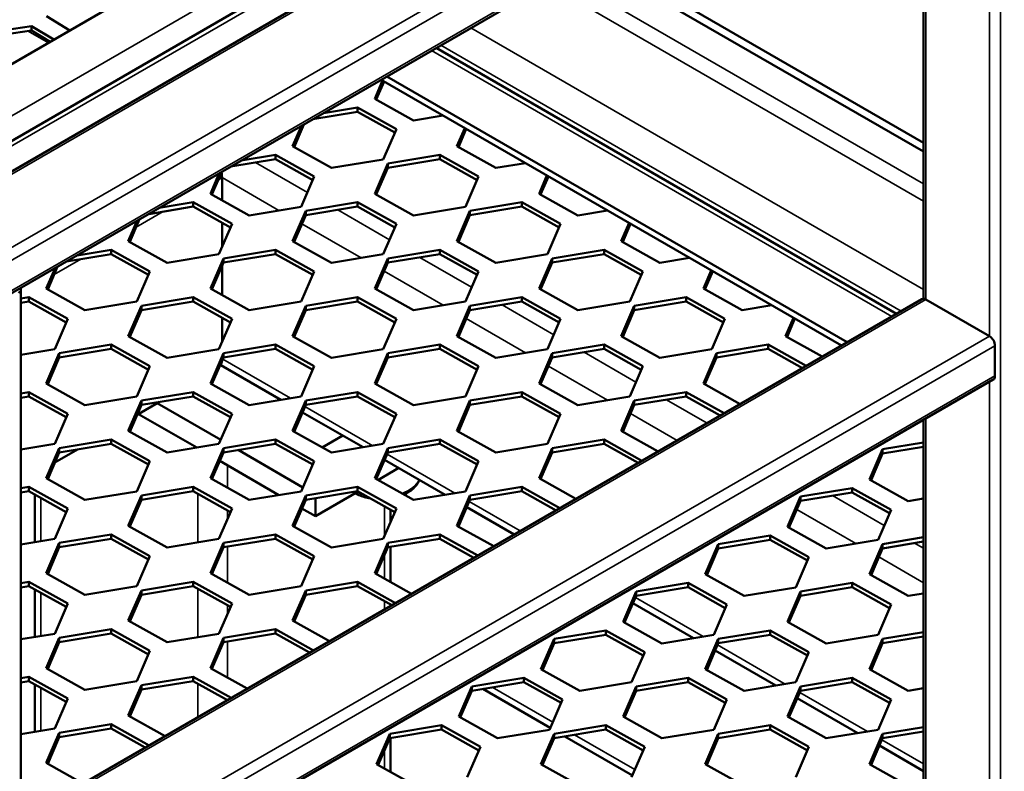
# Model space of a CAD drawing. Units: millimetres. Extents: x 0 to 42050, y 0 to 29700.
# Drawn here: x 10696 to 11162, y 4893 to 5249 of the extents above; entities that cross this region are included whole.
import ezdxf

# ---------------------------------------------------------------- set-up
doc = ezdxf.new("R2010")
doc.units = ezdxf.units.MM
doc.header["$LTSCALE"] = 50
for name, color, linetype, lineweight in [('Видимые тонкие (ГОСТ)', 7, 'Continuous', 35), ('Видимый контур (ГОСТ)', 7, 'Continuous', 50), ('Граница выносного элемента (ГОСТ)', 7, 'Continuous', 25)]:
    doc.layers.add(name, color=color, linetype=linetype, lineweight=lineweight)

# ---------------------------------------------------------------- blocks, each defined once
blk = doc.blocks.new('2dDetail0')
at = {"layer": 'Граница выносного элемента (ГОСТ)'}
blk.add_circle((179.7878, 94.2986), 81.6139, dxfattribs=at)

msp = doc.modelspace()

# ---------------------------------------------------------------- linework, layer by layer
at = {"layer": 'Видимые тонкие (ГОСТ)'}
for p, q in [((11652.961, 5730.654), (10113.236, 4841.693)), ((11683.013, 5713.303), (10143.288, 4824.343)), ((11685.665, 5708.711), (10145.94, 4819.75)), ((11685.665, 5694.422), (10145.94, 4805.461)), ((11155.335, 5099.4), (11155.335, 5386.967)), ((11160.638, 4462.533), (11160.638, 5388.236)), ((11125.283, 5116.751), (11125.283, 5369.617)), ((10120.522, 4873.456), (10818.575, 5276.478)), ((10830.949, 5269.333), (10132.896, 4866.312)), ((10953.14, 5270.23), (11124.184, 5171.478)), ((11124.184, 5163.313), (10946.069, 5266.148)), ((10909.829, 5245.225), (11124.184, 5121.467)), ((10700.217, 5243.77), (10709.857, 5238.204)), ((11113.578, 5111.261), (10895.687, 5237.06)), ((11109.158, 5108.709), (10891.268, 5234.508)), ((10807.948, 5181.572), (10832.458, 5167.421)), ((10790.329, 5173.417), (10792.058, 5174.416)), ((10792.058, 5174.416), (10818.991, 5158.866)), ((10751.438, 5150.963), (10764.162, 5158.31)), ((10846.839, 5159.118), (10871.349, 5144.967)), ((10829.912, 5152.561), (10857.882, 5136.412)), ((10712.547, 5128.51), (10725.271, 5135.856)), ((10885.73, 5136.664), (10910.24, 5122.514)), ((10868.802, 5130.107), (10896.773, 5113.959)), ((10696.814, 4869.374), (11125.283, 5116.751)), ((10924.621, 5114.211), (10949.13, 5100.06)), ((10907.693, 5107.654), (10935.664, 5091.505)), ((10696.814, 4834.673), (11155.335, 5099.4)), ((10698.367, 4829.446), (11157.986, 5094.807)), ((10963.512, 5091.757), (10988.021, 5077.606)), ((10792.435, 5088.466), (10824.49, 5069.959)), ((10946.584, 5085.2), (10974.555, 5069.051)), ((10698.367, 4815.157), (11157.986, 5080.519)), ((11155.335, 4660.533), (11155.335, 5077.719)), ((11002.402, 5069.303), (11021.654, 5058.189)), ((10753.795, 5066.592), (10754.258, 5066.859)), ((10831.326, 5066.012), (10863.381, 5047.506)), ((10985.475, 5062.747), (11007.512, 5050.024)), ((11125.283, 4677.884), (11125.283, 5060.369)), ((10714.904, 5044.138), (10715.367, 5044.406)), ((10870.217, 5043.559), (10902.271, 5025.052)), ((10794.71, 5038.163), (10794.71, 5027.537)), ((10706.322, 5022.788), (10706.322, 5002.351)), ((10780.568, 5024.761), (10780.568, 5001.767)), ((10909.108, 5021.105), (10933.265, 5007.158)), ((11081.068, 5023.886), (11105.578, 5009.735)), ((10794.71, 5016.867), (10794.71, 5012.885)), ((10868.956, 5018.84), (10868.956, 5004.72)), ((11064.141, 5017.329), (11092.111, 5001.18)), ((10794.71, 4999.756), (10794.71, 4982.63)), ((11119.959, 5001.432), (11124.184, 4998.993)), ((10868.956, 4995.741), (10868.956, 4984.603)), ((11103.032, 4994.875), (11124.184, 4982.663)), ((10780.568, 4979.854), (10780.568, 4956.86)), ((10706.322, 4977.88), (10706.322, 4957.444)), ((10868.956, 4973.933), (10868.956, 4970.029)), ((10987.773, 4975.688), (11019.828, 4957.181)), ((10794.71, 4971.959), (10794.71, 4967.978)), ((10794.71, 4954.849), (10794.71, 4937.722)), ((11026.664, 4953.234), (11058.719, 4934.727)), ((10706.322, 4932.973), (10706.322, 4912.537)), ((10780.568, 4934.947), (10780.568, 4918.998)), ((10920.006, 4933.163), (10948.6, 4916.654)), ((11065.555, 4930.78), (11097.61, 4912.273)), ((10958.897, 4910.709), (10987.491, 4894.201)), ((11104.446, 4908.327), (11124.184, 4896.931)), ((10868.956, 4903.375), (10868.956, 4894.772))]:
    msp.add_line(p, q, dxfattribs=at)
for major_axis, start_param, end_param in [((18.75, 0), 5.2743817, 6.035787), ((-18.75, 0), 0.9191298, 1.1306985)]:
    msp.add_ellipse((10867.189, 5034.08), major_axis=major_axis, ratio=0.5773503, start_param=start_param, end_param=end_param, dxfattribs=at)
at = {"layer": 'Видимый контур (ГОСТ)'}
for p, q in [((11651.086, 5730.84), (10111.361, 4841.879)), ((11684.888, 5692.705), (10145.163, 4803.745)), ((11124.184, 5117.11), (11124.184, 5368.983)), ((11124.184, 5186.787), (10966.398, 5277.885)), ((11124.184, 5190.869), (10969.934, 5279.926)), ((10099.308, 4885.704), (10776.149, 5276.478)), ((10830.949, 5271.87), (10130.699, 4867.58)), ((10720.08, 5244.106), (10708.958, 5250.747)), ((10677.093, 5242.474), (10701.877, 5246.051)), ((10701.877, 5246.051), (10712.481, 5239.719)), ((10701.877, 5244.01), (10701.877, 5246.051)), ((10701.877, 5244.01), (10677.093, 5240.433)), ((10710.743, 5238.716), (10701.877, 5244.01)), ((11111.355, 5109.978), (10893.465, 5235.777)), ((11087.945, 5096.462), (10870.055, 5222.261)), ((10864.361, 5211.706), (10868.095, 5220.33)), ((10868.802, 5219.922), (10865.073, 5211.308)), ((11085.293, 5094.931), (10867.403, 5220.73)), ((10882.726, 5201.453), (10864.361, 5211.706)), ((10840.068, 5204.948), (10856.227, 5207.617)), ((10856.227, 5207.617), (10874.592, 5197.365)), ((10856.227, 5207.617), (10856.227, 5205.576)), ((10856.227, 5205.576), (10835.116, 5202.089)), ((10873.88, 5195.721), (10856.227, 5205.576)), ((10896.773, 5203.773), (10882.726, 5201.453)), ((10825.47, 5189.252), (10829.666, 5198.943)), ((10830.845, 5199.623), (10826.182, 5188.854)), ((10903.252, 5189.252), (10906.986, 5197.877)), ((10874.592, 5197.365), (10868.396, 5183.056)), ((10907.693, 5197.468), (10903.963, 5188.854)), ((10843.835, 5179), (10825.47, 5189.252)), ((10921.617, 5179), (10903.252, 5189.252)), ((10801.178, 5182.495), (10817.336, 5185.163)), ((10817.336, 5185.163), (10835.701, 5174.911)), ((10817.336, 5185.163), (10817.336, 5183.122)), ((10870.557, 5181.107), (10895.118, 5185.163)), ((10895.118, 5185.163), (10913.483, 5174.911)), ((10895.118, 5185.163), (10895.118, 5183.122)), ((10817.336, 5183.122), (10796.225, 5179.636)), ((10834.989, 5173.267), (10817.336, 5183.122)), ((10868.396, 5183.056), (10843.835, 5179)), ((10864.361, 5166.798), (10870.557, 5181.107)), ((10870.557, 5179.066), (10865.073, 5166.401)), ((10895.118, 5183.122), (10870.557, 5179.066)), ((10870.557, 5181.107), (10870.557, 5179.066)), ((10912.771, 5173.267), (10895.118, 5183.122)), ((10935.664, 5181.32), (10921.617, 5179)), ((10786.579, 5166.798), (10790.775, 5176.489)), ((10791.954, 5177.169), (10787.291, 5166.401)), ((10792.058, 5163.739), (10792.058, 5174.416)), ((10835.701, 5174.911), (10829.505, 5160.602)), ((10913.483, 5174.911), (10907.287, 5160.602)), ((10942.142, 5166.798), (10945.877, 5175.423)), ((10946.584, 5175.015), (10942.854, 5166.401)), ((10804.944, 5156.546), (10786.579, 5166.798)), ((10882.726, 5156.546), (10864.361, 5166.798)), ((10960.508, 5156.546), (10942.142, 5166.798)), ((10778.445, 5160.669), (10757.335, 5157.182)), ((10762.287, 5160.041), (10778.445, 5162.71)), ((10778.445, 5162.71), (10796.81, 5152.457)), ((10778.445, 5162.71), (10778.445, 5160.669)), ((10796.098, 5150.814), (10778.445, 5160.669)), ((10829.505, 5160.602), (10804.944, 5156.546)), ((10831.666, 5158.653), (10856.227, 5162.71)), ((10856.227, 5160.669), (10831.666, 5156.612)), ((10856.227, 5162.71), (10874.592, 5152.457)), ((10856.227, 5162.71), (10856.227, 5160.669)), ((10873.88, 5150.814), (10856.227, 5160.669)), ((10907.287, 5160.602), (10882.726, 5156.546)), ((10909.447, 5158.653), (10934.009, 5162.71)), ((10934.009, 5160.669), (10909.447, 5156.612)), ((10934.009, 5162.71), (10952.374, 5152.457)), ((10934.009, 5162.71), (10934.009, 5160.669)), ((10951.662, 5150.814), (10934.009, 5160.669)), ((10825.47, 5144.345), (10831.666, 5158.653)), ((10831.666, 5156.612), (10826.182, 5143.947)), ((10831.666, 5158.653), (10831.666, 5156.612)), ((10903.252, 5144.345), (10909.447, 5158.653)), ((10909.447, 5156.612), (10903.963, 5143.947)), ((10909.447, 5158.653), (10909.447, 5156.612)), ((10974.555, 5158.866), (10960.508, 5156.546)), ((10747.688, 5144.345), (10751.884, 5154.035)), ((10753.063, 5154.716), (10748.4, 5143.947)), ((10796.81, 5152.457), (10790.614, 5138.149)), ((10792.058, 5141.484), (10792.058, 5153.069)), ((10874.592, 5152.457), (10868.396, 5138.149)), ((10952.374, 5152.457), (10946.178, 5138.149)), ((10981.033, 5144.345), (10984.768, 5152.969)), ((10985.475, 5152.561), (10981.745, 5143.947)), ((10766.053, 5134.092), (10747.688, 5144.345)), ((10843.835, 5134.092), (10825.47, 5144.345)), ((10921.617, 5134.092), (10903.252, 5144.345)), ((10999.399, 5134.092), (10981.033, 5144.345)), ((10739.554, 5138.215), (10718.444, 5134.728)), ((10723.396, 5137.587), (10739.554, 5140.256)), ((10739.554, 5140.256), (10757.919, 5130.004)), ((10739.554, 5140.256), (10739.554, 5138.215)), ((10757.208, 5128.36), (10739.554, 5138.215)), ((10790.614, 5138.149), (10766.053, 5134.092)), ((10792.775, 5136.2), (10817.336, 5140.256)), ((10817.336, 5138.215), (10792.775, 5134.158)), ((10817.336, 5140.256), (10835.701, 5130.004)), ((10817.336, 5140.256), (10817.336, 5138.215)), ((10834.989, 5128.36), (10817.336, 5138.215)), ((10868.396, 5138.149), (10843.835, 5134.092)), ((10870.557, 5136.2), (10895.118, 5140.256)), ((10895.118, 5138.215), (10870.557, 5134.158)), ((10895.118, 5140.256), (10913.483, 5130.004)), ((10895.118, 5140.256), (10895.118, 5138.215)), ((10912.771, 5128.36), (10895.118, 5138.215)), ((10946.178, 5138.149), (10921.617, 5134.092)), ((10948.338, 5136.2), (10972.899, 5140.256)), ((10972.899, 5138.215), (10948.338, 5134.158)), ((10972.899, 5140.256), (10991.265, 5130.004)), ((10972.899, 5140.256), (10972.899, 5138.215)), ((10990.553, 5128.36), (10972.899, 5138.215)), ((10714.172, 5132.262), (10709.509, 5121.494)), ((10786.579, 5121.891), (10792.775, 5136.2)), ((10792.775, 5134.158), (10787.291, 5121.494)), ((10792.058, 5118.832), (10792.058, 5132.504)), ((10792.775, 5136.2), (10792.775, 5134.158)), ((10864.361, 5121.891), (10870.557, 5136.2)), ((10870.557, 5134.158), (10865.073, 5121.494)), ((10870.557, 5136.2), (10870.557, 5134.158)), ((10942.142, 5121.891), (10948.338, 5136.2)), ((10948.338, 5134.158), (10942.854, 5121.494)), ((10948.338, 5136.2), (10948.338, 5134.158)), ((11013.446, 5136.412), (10999.399, 5134.092)), ((10708.797, 5121.891), (10712.993, 5131.582)), ((10757.919, 5130.004), (10751.724, 5115.695)), ((10835.701, 5130.004), (10829.505, 5115.695)), ((10913.483, 5130.004), (10907.287, 5115.695)), ((10991.265, 5130.004), (10985.069, 5115.695)), ((11019.924, 5121.891), (11023.659, 5130.516)), ((11024.366, 5130.107), (11020.636, 5121.494)), ((10696.814, 4194.744), (10696.814, 5121.343)), ((10727.162, 5111.639), (10708.797, 5121.891)), ((10804.944, 5111.639), (10786.579, 5121.891)), ((10882.726, 5111.639), (10864.361, 5121.891)), ((10960.508, 5111.639), (10942.142, 5121.891)), ((11038.289, 5111.639), (11019.924, 5121.891)), ((10696.814, 5117.167), (10700.663, 5117.802)), ((10696.814, 4870.642), (11123.408, 5116.936)), ((10700.663, 5115.761), (10696.814, 5115.125)), ((10700.663, 5117.802), (10719.029, 5107.55)), ((10700.663, 5117.802), (10700.663, 5115.761)), ((10718.317, 5105.906), (10700.663, 5115.761)), ((10751.724, 5115.695), (10727.162, 5111.639)), ((10747.688, 5099.437), (10753.884, 5113.746)), ((10753.884, 5113.746), (10778.445, 5117.802)), ((10778.445, 5115.761), (10753.884, 5111.705)), ((10753.884, 5113.746), (10753.884, 5111.705)), ((10778.445, 5117.802), (10796.81, 5107.55)), ((10778.445, 5117.802), (10778.445, 5115.761)), ((10796.098, 5105.906), (10778.445, 5115.761)), ((10829.505, 5115.695), (10804.944, 5111.639)), ((10825.47, 5099.437), (10831.666, 5113.746)), ((10831.666, 5113.746), (10856.227, 5117.802)), ((10856.227, 5115.761), (10831.666, 5111.705)), ((10831.666, 5113.746), (10831.666, 5111.705)), ((10856.227, 5117.802), (10874.592, 5107.55)), ((10856.227, 5117.802), (10856.227, 5115.761)), ((10873.88, 5105.906), (10856.227, 5115.761)), ((10907.287, 5115.695), (10882.726, 5111.639)), ((10903.252, 5099.437), (10909.447, 5113.746)), ((10909.447, 5113.746), (10934.009, 5117.802)), ((10934.009, 5115.761), (10909.447, 5111.705)), ((10909.447, 5113.746), (10909.447, 5111.705)), ((10934.009, 5117.802), (10952.374, 5107.55)), ((10934.009, 5117.802), (10934.009, 5115.761)), ((10951.662, 5105.906), (10934.009, 5115.761)), ((10985.069, 5115.695), (10960.508, 5111.639)), ((10981.033, 5099.437), (10987.229, 5113.746)), ((10987.229, 5113.746), (11011.79, 5117.802)), ((11011.79, 5115.761), (10987.229, 5111.705)), ((10987.229, 5113.746), (10987.229, 5111.705)), ((11011.79, 5117.802), (11030.156, 5107.55)), ((11011.79, 5117.802), (11011.79, 5115.761)), ((11029.444, 5105.906), (11011.79, 5115.761)), ((11052.337, 5113.959), (11038.289, 5111.639)), ((11155.335, 5099.4), (11125.283, 5116.751)), ((10753.884, 5111.705), (10748.4, 5099.04)), ((10831.666, 5111.705), (10826.182, 5099.04)), ((10909.447, 5111.705), (10903.963, 5099.04)), ((10987.229, 5111.705), (10981.745, 5099.04)), ((10719.029, 5107.55), (10712.833, 5093.241)), ((10796.81, 5107.55), (10790.614, 5093.241)), ((10792.058, 5096.576), (10792.058, 5108.162)), ((10874.592, 5107.55), (10868.396, 5093.241)), ((10952.374, 5107.55), (10946.178, 5093.241)), ((11030.156, 5107.55), (11023.96, 5093.241)), ((11058.815, 5099.437), (11062.55, 5108.062)), ((11063.257, 5107.654), (11059.527, 5099.04)), ((10714.993, 5091.292), (10739.554, 5095.349)), ((10739.554, 5095.349), (10757.919, 5085.096)), ((10739.554, 5095.349), (10739.554, 5093.308)), ((10766.053, 5089.185), (10747.688, 5099.437)), ((10792.775, 5091.292), (10817.336, 5095.349)), ((10817.336, 5095.349), (10835.701, 5085.096)), ((10817.336, 5095.349), (10817.336, 5093.308)), ((10843.835, 5089.185), (10825.47, 5099.437)), ((10870.557, 5091.292), (10895.118, 5095.349)), ((10895.118, 5095.349), (10913.483, 5085.096)), ((10895.118, 5095.349), (10895.118, 5093.308)), ((10921.617, 5089.185), (10903.252, 5099.437)), ((10948.338, 5091.292), (10972.899, 5095.349)), ((10972.899, 5095.349), (10991.265, 5085.096)), ((10972.899, 5095.349), (10972.899, 5093.308)), ((10999.399, 5089.185), (10981.033, 5099.437)), ((11026.12, 5091.292), (11050.681, 5095.349)), ((11050.681, 5095.349), (11068.646, 5085.32)), ((11050.681, 5095.349), (11050.681, 5093.308)), ((11076.245, 5089.707), (11058.815, 5099.437)), ((10712.833, 5093.241), (10696.814, 5090.596)), ((10708.797, 5076.984), (10714.993, 5091.292)), ((10739.554, 5093.308), (10714.993, 5089.251)), ((10714.993, 5091.292), (10714.993, 5089.251)), ((10757.208, 5083.453), (10739.554, 5093.308)), ((10790.614, 5093.241), (10766.053, 5089.185)), ((10786.579, 5076.984), (10792.775, 5091.292)), ((10817.336, 5093.308), (10792.775, 5089.251)), ((10792.775, 5091.292), (10792.775, 5089.251)), ((10834.989, 5083.453), (10817.336, 5093.308)), ((10868.396, 5093.241), (10843.835, 5089.185)), ((10864.361, 5076.984), (10870.557, 5091.292)), ((10895.118, 5093.308), (10870.557, 5089.251)), ((10870.557, 5091.292), (10870.557, 5089.251)), ((10912.771, 5083.453), (10895.118, 5093.308)), ((10946.178, 5093.241), (10921.617, 5089.185)), ((10942.142, 5076.984), (10948.338, 5091.292)), ((10972.899, 5093.308), (10948.338, 5089.251)), ((10948.338, 5091.292), (10948.338, 5089.251)), ((10990.553, 5083.453), (10972.899, 5093.308)), ((11023.96, 5093.241), (10999.399, 5089.185)), ((11019.924, 5076.984), (11026.12, 5091.292)), ((11050.681, 5093.308), (11026.12, 5089.251)), ((11026.12, 5091.292), (11026.12, 5089.251)), ((11066.849, 5084.282), (11050.681, 5093.308)), ((11157.986, 5080.519), (11157.986, 5094.807)), ((10714.993, 5089.251), (10709.509, 5076.586)), ((10792.775, 5089.251), (10787.291, 5076.586)), ((10791.423, 5085.668), (10819.935, 5069.207)), ((10870.557, 5089.251), (10865.073, 5076.586)), ((10948.338, 5089.251), (10942.854, 5076.586)), ((11026.12, 5089.251), (11020.636, 5076.586)), ((10757.919, 5085.096), (10751.724, 5070.788)), ((10835.701, 5085.096), (10829.505, 5070.788)), ((10913.483, 5085.096), (10907.287, 5070.788)), ((10991.265, 5085.096), (10985.069, 5070.788)), ((10697.59, 4813.44), (11157.21, 5078.802)), ((10727.162, 5066.731), (10708.797, 5076.984)), ((10804.944, 5066.731), (10786.579, 5076.984)), ((10882.726, 5066.731), (10864.361, 5076.984)), ((10960.508, 5066.731), (10942.142, 5076.984)), ((11037.354, 5067.253), (11019.924, 5076.984)), ((10696.814, 5072.259), (10700.663, 5072.895)), ((10700.663, 5072.895), (10719.029, 5062.643)), ((10700.663, 5072.895), (10700.663, 5070.854)), ((10753.884, 5068.839), (10778.445, 5072.895)), ((10778.445, 5072.895), (10796.81, 5062.643)), ((10778.445, 5072.895), (10778.445, 5070.854)), ((10831.666, 5068.839), (10856.227, 5072.895)), ((10856.227, 5072.895), (10874.592, 5062.643)), ((10856.227, 5072.895), (10856.227, 5070.854)), ((10909.447, 5068.839), (10934.009, 5072.895)), ((10934.009, 5072.895), (10952.374, 5062.643)), ((10934.009, 5072.895), (10934.009, 5070.854)), ((10987.229, 5068.839), (11011.79, 5072.895)), ((11011.79, 5072.895), (11029.755, 5062.866)), ((11011.79, 5072.895), (11011.79, 5070.854)), ((10700.663, 5070.854), (10696.814, 5070.218)), ((10718.317, 5060.999), (10700.663, 5070.854)), ((10751.724, 5070.788), (10727.162, 5066.731)), ((10747.688, 5054.53), (10753.884, 5068.839)), ((10751.842, 5062.083), (10762.463, 5068.214)), ((10778.445, 5070.854), (10753.884, 5066.797)), ((10753.884, 5068.839), (10753.884, 5066.797)), ((10791.446, 5050.254), (10761.4, 5067.601)), ((10761.4, 5067.601), (10791.446, 5050.254)), ((10796.098, 5060.999), (10778.445, 5070.854)), ((10829.505, 5070.788), (10804.944, 5066.731)), ((10825.47, 5054.53), (10831.666, 5068.839)), ((10856.227, 5070.854), (10831.666, 5066.797)), ((10831.666, 5068.839), (10831.666, 5066.797)), ((10873.88, 5060.999), (10856.227, 5070.854)), ((10907.287, 5070.788), (10882.726, 5066.731)), ((10903.252, 5054.53), (10909.447, 5068.839)), ((10934.009, 5070.854), (10909.447, 5066.797)), ((10909.447, 5068.839), (10909.447, 5066.797)), ((10951.662, 5060.999), (10934.009, 5070.854)), ((10985.069, 5070.788), (10960.508, 5066.731)), ((10981.033, 5054.53), (10987.229, 5068.839)), ((11011.79, 5070.854), (10987.229, 5066.797)), ((10987.229, 5068.839), (10987.229, 5066.797)), ((11027.958, 5061.828), (11011.79, 5070.854)), ((10719.029, 5062.643), (10712.833, 5048.334)), ((10753.884, 5066.797), (10748.4, 5054.133)), ((10780.101, 5046.598), (10752.561, 5062.498)), ((10796.81, 5062.643), (10790.614, 5048.334)), ((10831.666, 5066.797), (10826.182, 5054.133)), ((10830.154, 5063.307), (10858.826, 5046.753)), ((10874.592, 5062.643), (10868.396, 5048.334)), ((10909.447, 5066.797), (10903.963, 5054.133)), ((10952.374, 5062.643), (10946.178, 5048.334)), ((10987.229, 5066.797), (10981.745, 5054.133)), ((11124.184, 4678.243), (11124.184, 5059.735)), ((10766.053, 5044.278), (10747.688, 5054.53)), ((10843.835, 5044.278), (10825.47, 5054.53)), ((10921.617, 5044.278), (10903.252, 5054.53)), ((10998.463, 5044.8), (10981.033, 5054.53)), ((10712.833, 5048.334), (10696.814, 5045.688)), ((10714.993, 5046.385), (10739.554, 5050.441)), ((10739.554, 5048.4), (10714.993, 5044.344)), ((10739.554, 5050.441), (10757.919, 5040.189)), ((10739.554, 5050.441), (10739.554, 5048.4)), ((10757.208, 5038.545), (10739.554, 5048.4)), ((10790.614, 5048.334), (10766.053, 5044.278)), ((10792.775, 5046.385), (10817.336, 5050.441)), ((10817.336, 5048.4), (10792.775, 5044.344)), ((10817.336, 5050.441), (10835.701, 5040.189)), ((10817.336, 5050.441), (10817.336, 5048.4)), ((10834.989, 5038.545), (10817.336, 5048.4)), ((10839.523, 5046.685), (10849.234, 5052.291)), ((10868.396, 5048.334), (10843.835, 5044.278)), ((10870.557, 5046.385), (10895.118, 5050.441)), ((10895.118, 5048.4), (10870.557, 5044.344)), ((10895.118, 5050.441), (10913.483, 5040.189)), ((10895.118, 5050.441), (10895.118, 5048.4)), ((10912.771, 5038.545), (10895.118, 5048.4)), ((10946.178, 5048.334), (10921.617, 5044.278)), ((10948.338, 5046.385), (10972.899, 5050.441)), ((10972.899, 5048.4), (10948.338, 5044.344)), ((10972.899, 5050.441), (10990.865, 5040.413)), ((10972.899, 5050.441), (10972.899, 5048.4)), ((10989.067, 5039.375), (10972.899, 5048.4)), ((11104.786, 5045.875), (11124.184, 5049.079)), ((10708.797, 5032.076), (10714.993, 5046.385)), ((10714.993, 5044.344), (10709.509, 5031.679)), ((10712.952, 5039.629), (10723.572, 5045.761)), ((10714.993, 5046.385), (10714.993, 5044.344)), ((10786.579, 5032.076), (10792.775, 5046.385)), ((10792.775, 5044.344), (10787.291, 5031.679)), ((10792.775, 5046.385), (10792.775, 5044.344)), ((10830.337, 5027.8), (10799.701, 5045.488)), ((10799.701, 5045.488), (10830.337, 5027.8)), ((10864.361, 5032.076), (10870.557, 5046.385)), ((10870.557, 5044.344), (10865.073, 5031.679)), ((10870.557, 5046.385), (10870.557, 5044.344)), ((10942.142, 5032.076), (10948.338, 5046.385)), ((10948.338, 5044.344), (10942.854, 5031.679)), ((10948.338, 5046.385), (10948.338, 5044.344)), ((11098.59, 5031.566), (11104.786, 5045.875)), ((11104.786, 5043.833), (11099.302, 5031.169)), ((11124.184, 5047.037), (11104.786, 5043.833)), ((11104.786, 5045.875), (11104.786, 5043.833)), ((10757.919, 5040.189), (10751.724, 5025.88)), ((10818.991, 5024.144), (10791.021, 5040.293)), ((10835.701, 5040.189), (10829.505, 5025.88)), ((10869.045, 5040.853), (10897.717, 5024.3)), ((10913.483, 5040.189), (10907.287, 5025.88)), ((10875.75, 5036.982), (10865.831, 5031.255)), ((10727.162, 5021.824), (10708.797, 5032.076)), ((10804.944, 5021.824), (10786.579, 5032.076)), ((10882.726, 5021.824), (10864.361, 5032.076)), ((10959.572, 5022.346), (10942.142, 5032.076)), ((11116.955, 5021.314), (11098.59, 5031.566)), ((10696.814, 5027.352), (10700.663, 5027.988)), ((10700.663, 5025.947), (10696.814, 5025.311)), ((10700.663, 5027.988), (10719.029, 5017.735)), ((10700.663, 5027.988), (10700.663, 5025.947)), ((10718.317, 5016.092), (10700.663, 5025.947)), ((10751.724, 5025.88), (10727.162, 5021.824)), ((10753.884, 5023.931), (10778.445, 5027.988)), ((10778.445, 5025.947), (10753.884, 5021.89)), ((10778.445, 5027.988), (10796.81, 5017.735)), ((10778.445, 5027.988), (10778.445, 5025.947)), ((10796.098, 5016.092), (10778.445, 5025.947)), ((10829.505, 5025.88), (10804.944, 5021.824)), ((10831.666, 5023.931), (10856.227, 5027.988)), ((10856.227, 5025.947), (10831.666, 5021.89)), ((10856.435, 5025.83), (10836.253, 5014.178)), ((10856.227, 5027.988), (10874.592, 5017.735)), ((10856.227, 5027.988), (10856.227, 5025.947)), ((10873.88, 5016.092), (10856.227, 5025.947)), ((10907.287, 5025.88), (10882.726, 5021.824)), ((10909.447, 5023.931), (10934.009, 5027.988)), ((10934.009, 5025.947), (10909.447, 5021.89)), ((10934.009, 5027.988), (10951.974, 5017.959)), ((10934.009, 5027.988), (10934.009, 5025.947)), ((10950.176, 5016.921), (10934.009, 5025.947)), ((11065.895, 5023.421), (11090.456, 5027.478)), ((11090.456, 5025.436), (11065.895, 5021.38)), ((11090.456, 5027.478), (11108.821, 5017.225)), ((11090.456, 5027.478), (11090.456, 5025.436)), ((11108.109, 5015.581), (11090.456, 5025.436)), ((10703.393, 5024.423), (10703.393, 5001.868)), ((10747.688, 5009.623), (10753.884, 5023.931)), ((10753.884, 5021.89), (10748.4, 5009.225)), ((10753.884, 5023.931), (10753.884, 5021.89)), ((10825.47, 5009.623), (10831.666, 5023.931)), ((10831.666, 5021.89), (10826.182, 5009.225)), ((10831.666, 5023.931), (10831.666, 5021.89)), ((10836.253, 5022.648), (10836.253, 5014.178)), ((10903.252, 5009.623), (10909.447, 5023.931)), ((10909.447, 5021.89), (10903.963, 5009.225)), ((10909.447, 5023.931), (10909.447, 5021.89)), ((11059.699, 5009.112), (11065.895, 5023.421)), ((11065.895, 5021.38), (11060.411, 5008.715)), ((11065.895, 5023.421), (11065.895, 5021.38)), ((11124.184, 5022.508), (11116.955, 5021.314)), ((10719.029, 5017.735), (10712.833, 5003.427)), ((10796.81, 5017.735), (10790.614, 5003.427)), ((10836.253, 5014.178), (10829.912, 5017.839)), ((10874.592, 5017.735), (10868.396, 5003.427)), ((10871.885, 5017.205), (10871.885, 5011.484)), ((10907.936, 5018.4), (10930.336, 5005.467)), ((11108.821, 5017.225), (11102.625, 5002.916)), ((10766.053, 4999.37), (10747.688, 5009.623)), ((10843.835, 4999.37), (10825.47, 5009.623)), ((10920.682, 4999.892), (10903.252, 5009.623)), ((11078.064, 4998.86), (11059.699, 5009.112)), ((10712.833, 5003.427), (10696.814, 5000.781)), ((10714.993, 5001.478), (10739.554, 5005.534)), ((10739.554, 5003.493), (10714.993, 4999.436)), ((10739.554, 5005.534), (10757.919, 4995.282)), ((10739.554, 5005.534), (10739.554, 5003.493)), ((10757.208, 4993.638), (10739.554, 5003.493)), ((10790.614, 5003.427), (10766.053, 4999.37)), ((10792.775, 5001.478), (10817.336, 5005.534)), ((10817.336, 5003.493), (10792.775, 4999.436)), ((10817.336, 5005.534), (10835.701, 4995.282)), ((10817.336, 5005.534), (10817.336, 5003.493)), ((10834.989, 4993.638), (10817.336, 5003.493)), ((10868.396, 5003.427), (10843.835, 4999.37)), ((10870.557, 5001.478), (10895.118, 5005.534)), ((10895.118, 5003.493), (10870.557, 4999.436)), ((10895.118, 5005.534), (10913.083, 4995.505)), ((10895.118, 5005.534), (10895.118, 5003.493)), ((10911.285, 4994.467), (10895.118, 5003.493)), ((11027.004, 5000.967), (11051.565, 5005.024)), ((11051.565, 5002.983), (11027.004, 4998.926)), ((11051.565, 5005.024), (11069.93, 4994.772)), ((11051.565, 5005.024), (11051.565, 5002.983)), ((11069.218, 4993.128), (11051.565, 5002.983)), ((11102.625, 5002.916), (11078.064, 4998.86)), ((11104.786, 5000.967), (11124.184, 5004.171)), ((11124.184, 5002.13), (11104.786, 4998.926)), ((10708.797, 4987.169), (10714.993, 5001.478)), ((10714.993, 4999.436), (10709.509, 4986.772)), ((10714.993, 5001.478), (10714.993, 4999.436)), ((10786.579, 4987.169), (10792.775, 5001.478)), ((10792.775, 4999.436), (10787.291, 4986.772)), ((10792.775, 5001.478), (10792.775, 4999.436)), ((10864.361, 4987.169), (10870.557, 5001.478)), ((10870.557, 4999.436), (10865.073, 4986.772)), ((10870.557, 5001.478), (10870.557, 4999.436)), ((10871.885, 4999.656), (10871.885, 4982.968)), ((11020.808, 4986.659), (11027.004, 5000.967)), ((11027.004, 4998.926), (11021.52, 4986.261)), ((11027.004, 5000.967), (11027.004, 4998.926)), ((11098.59, 4986.659), (11104.786, 5000.967)), ((11104.786, 4998.926), (11099.302, 4986.261)), ((11104.786, 5000.967), (11104.786, 4998.926)), ((10757.919, 4995.282), (10751.724, 4980.973)), ((10835.701, 4995.282), (10829.505, 4980.973)), ((11069.93, 4994.772), (11063.734, 4980.463)), ((10696.814, 4982.445), (10700.663, 4983.081)), ((10700.663, 4983.081), (10719.029, 4972.828)), ((10700.663, 4983.081), (10700.663, 4981.039)), ((10727.162, 4976.917), (10708.797, 4987.169)), ((10753.884, 4979.024), (10778.445, 4983.081)), ((10778.445, 4983.081), (10796.81, 4972.828)), ((10778.445, 4983.081), (10778.445, 4981.039)), ((10804.944, 4976.917), (10786.579, 4987.169)), ((10831.666, 4979.024), (10856.227, 4983.081)), ((10856.227, 4983.081), (10874.192, 4973.052)), ((10856.227, 4983.081), (10856.227, 4981.039)), ((10881.791, 4977.439), (10864.361, 4987.169)), ((11039.173, 4976.406), (11020.808, 4986.659)), ((11116.955, 4976.406), (11098.59, 4986.659)), ((10700.663, 4981.039), (10696.814, 4980.403)), ((10718.317, 4971.184), (10700.663, 4981.039)), ((10703.393, 4979.516), (10703.393, 4956.96)), ((10751.724, 4980.973), (10727.162, 4976.917)), ((10747.688, 4964.715), (10753.884, 4979.024)), ((10778.445, 4981.039), (10753.884, 4976.983)), ((10753.884, 4979.024), (10753.884, 4976.983)), ((10796.098, 4971.184), (10778.445, 4981.039)), ((10829.505, 4980.973), (10804.944, 4976.917)), ((10825.47, 4964.715), (10831.666, 4979.024)), ((10856.227, 4981.039), (10831.666, 4976.983)), ((10831.666, 4979.024), (10831.666, 4976.983)), ((10872.394, 4972.014), (10856.227, 4981.039)), ((10981.917, 4964.205), (10988.113, 4978.514)), ((10988.113, 4978.514), (11012.674, 4982.57)), ((11012.674, 4980.529), (10988.113, 4976.473)), ((10988.113, 4978.514), (10988.113, 4976.473)), ((11012.674, 4982.57), (11031.039, 4972.318)), ((11012.674, 4982.57), (11012.674, 4980.529)), ((11030.328, 4970.674), (11012.674, 4980.529)), ((11063.734, 4980.463), (11039.173, 4976.406)), ((11059.699, 4964.205), (11065.895, 4978.514)), ((11065.895, 4978.514), (11090.456, 4982.57)), ((11090.456, 4980.529), (11065.895, 4976.473)), ((11065.895, 4978.514), (11065.895, 4976.473)), ((11090.456, 4982.57), (11108.821, 4972.318)), ((11090.456, 4982.57), (11090.456, 4980.529)), ((11108.109, 4970.674), (11090.456, 4980.529)), ((10753.884, 4976.983), (10748.4, 4964.318)), ((10831.666, 4976.983), (10826.182, 4964.318)), ((10988.113, 4976.473), (10982.629, 4963.808)), ((11065.895, 4976.473), (11060.411, 4963.808)), ((11124.184, 4977.6), (11116.955, 4976.406)), ((10719.029, 4972.828), (10712.833, 4958.519)), ((10796.81, 4972.828), (10790.614, 4958.519)), ((10871.885, 4972.298), (10871.885, 4971.72)), ((10986.602, 4972.982), (11015.273, 4956.428)), ((11031.039, 4972.318), (11024.844, 4958.009)), ((11108.821, 4972.318), (11102.625, 4958.009)), ((10766.053, 4954.463), (10747.688, 4964.715)), ((10842.9, 4954.985), (10825.47, 4964.715)), ((10714.993, 4956.57), (10739.554, 4960.627)), ((10739.554, 4960.627), (10757.919, 4950.375)), ((10739.554, 4960.627), (10739.554, 4958.586)), ((10792.775, 4956.57), (10817.336, 4960.627)), ((10817.336, 4960.627), (10835.301, 4950.598)), ((10817.336, 4960.627), (10817.336, 4958.586)), ((10949.222, 4956.06), (10973.783, 4960.117)), ((10973.783, 4960.117), (10992.149, 4949.864)), ((10973.783, 4960.117), (10973.783, 4958.075)), ((11000.282, 4953.953), (10981.917, 4964.205)), ((11027.004, 4956.06), (11051.565, 4960.117)), ((11051.565, 4960.117), (11069.93, 4949.864)), ((11051.565, 4960.117), (11051.565, 4958.075)), ((11078.064, 4953.953), (11059.699, 4964.205)), ((10712.833, 4958.519), (10696.814, 4955.874)), ((10708.797, 4942.262), (10714.993, 4956.57)), ((10739.554, 4958.586), (10714.993, 4954.529)), ((10714.993, 4956.57), (10714.993, 4954.529)), ((10757.208, 4948.731), (10739.554, 4958.586)), ((10790.614, 4958.519), (10766.053, 4954.463)), ((10786.579, 4942.262), (10792.775, 4956.57)), ((10817.336, 4958.586), (10792.775, 4954.529)), ((10792.775, 4956.57), (10792.775, 4954.529)), ((10833.504, 4949.56), (10817.336, 4958.586)), ((10943.026, 4941.751), (10949.222, 4956.06)), ((10973.783, 4958.075), (10949.222, 4954.019)), ((10949.222, 4956.06), (10949.222, 4954.019)), ((10991.437, 4948.22), (10973.783, 4958.075)), ((11024.844, 4958.009), (11000.282, 4953.953)), ((11020.808, 4941.751), (11027.004, 4956.06)), ((11051.565, 4958.075), (11027.004, 4954.019)), ((11027.004, 4956.06), (11027.004, 4954.019)), ((11069.218, 4948.22), (11051.565, 4958.075)), ((11102.625, 4958.009), (11078.064, 4953.953)), ((11098.59, 4941.751), (11104.786, 4956.06)), ((11104.786, 4956.06), (11124.184, 4959.264)), ((11124.184, 4957.223), (11104.786, 4954.019)), ((11104.786, 4956.06), (11104.786, 4954.019)), ((10714.993, 4954.529), (10709.509, 4941.864)), ((10792.775, 4954.529), (10787.291, 4941.864)), ((10949.222, 4954.019), (10943.738, 4941.354)), ((11027.004, 4954.019), (11021.52, 4941.354)), ((11025.493, 4950.528), (11054.164, 4933.975)), ((11104.786, 4954.019), (11099.302, 4941.354)), ((10757.919, 4950.375), (10751.724, 4936.066)), ((10992.149, 4949.864), (10985.953, 4935.555)), ((11069.93, 4949.864), (11063.734, 4935.555)), ((10727.162, 4932.009), (10708.797, 4942.262)), ((10804.009, 4932.531), (10786.579, 4942.262)), ((10961.392, 4931.499), (10943.026, 4941.751)), ((11039.173, 4931.499), (11020.808, 4941.751)), ((11116.955, 4931.499), (11098.59, 4941.751)), ((10696.814, 4937.537), (10700.663, 4938.173)), ((10700.663, 4938.173), (10719.029, 4927.921)), ((10700.663, 4938.173), (10700.663, 4936.132)), ((10753.884, 4934.117), (10778.445, 4938.173)), ((10778.445, 4938.173), (10796.41, 4928.144)), ((10778.445, 4938.173), (10778.445, 4936.132)), ((10910.331, 4933.606), (10934.892, 4937.663)), ((10934.892, 4937.663), (10953.258, 4927.411)), ((10934.892, 4937.663), (10934.892, 4935.622)), ((10988.113, 4933.606), (11012.674, 4937.663)), ((11012.674, 4937.663), (11031.039, 4927.411)), ((11012.674, 4937.663), (11012.674, 4935.622)), ((11065.895, 4933.606), (11090.456, 4937.663)), ((11090.456, 4937.663), (11108.821, 4927.411)), ((11090.456, 4937.663), (11090.456, 4935.622)), ((10700.663, 4936.132), (10696.814, 4935.496)), ((10718.317, 4926.277), (10700.663, 4936.132)), ((10703.393, 4934.608), (10703.393, 4912.053)), ((10751.724, 4936.066), (10727.162, 4932.009)), ((10747.688, 4919.808), (10753.884, 4934.117)), ((10753.884, 4932.076), (10748.4, 4919.411)), ((10778.445, 4936.132), (10753.884, 4932.076)), ((10753.884, 4934.117), (10753.884, 4932.076)), ((10794.613, 4927.106), (10778.445, 4936.132)), ((10904.135, 4919.298), (10910.331, 4933.606)), ((10934.892, 4935.622), (10910.331, 4931.565)), ((10910.331, 4933.606), (10910.331, 4931.565)), ((10915.451, 4932.411), (10947.429, 4913.949)), ((10952.546, 4925.767), (10934.892, 4935.622)), ((10985.953, 4935.555), (10961.392, 4931.499)), ((10981.917, 4919.298), (10988.113, 4933.606)), ((11012.674, 4935.622), (10988.113, 4931.565)), ((10988.113, 4933.606), (10988.113, 4931.565)), ((11030.328, 4925.767), (11012.674, 4935.622)), ((11063.734, 4935.555), (11039.173, 4931.499)), ((11059.699, 4919.298), (11065.895, 4933.606)), ((11090.456, 4935.622), (11065.895, 4931.565)), ((11065.895, 4933.606), (11065.895, 4931.565)), ((11108.109, 4925.767), (11090.456, 4935.622)), ((11124.184, 4932.693), (11116.955, 4931.499)), ((10719.029, 4927.921), (10712.833, 4913.612)), ((10910.331, 4931.565), (10904.847, 4918.9)), ((10953.258, 4927.411), (10947.062, 4913.102)), ((10988.113, 4931.565), (10982.629, 4918.9)), ((11031.039, 4927.411), (11024.844, 4913.102)), ((11065.895, 4931.565), (11060.411, 4918.9)), ((11064.383, 4928.075), (11093.055, 4911.521)), ((11108.821, 4927.411), (11102.625, 4913.102)), ((10765.118, 4910.078), (10747.688, 4919.808)), ((10922.501, 4909.045), (10904.135, 4919.298)), ((11000.282, 4909.045), (10981.917, 4919.298)), ((11078.064, 4909.045), (11059.699, 4919.298)), ((10712.833, 4913.612), (10696.814, 4910.966)), ((10714.993, 4911.663), (10739.554, 4915.72)), ((10739.554, 4913.678), (10714.993, 4909.622)), ((10739.554, 4915.72), (10757.519, 4905.691)), ((10739.554, 4915.72), (10739.554, 4913.678)), ((10755.722, 4904.653), (10739.554, 4913.678)), ((10871.44, 4911.153), (10896.002, 4915.209)), ((10896.002, 4913.168), (10871.44, 4909.112)), ((10896.002, 4915.209), (10914.367, 4904.957)), ((10896.002, 4915.209), (10896.002, 4913.168)), ((10913.655, 4903.313), (10896.002, 4913.168)), ((10949.222, 4911.153), (10973.783, 4915.209)), ((10973.783, 4913.168), (10949.222, 4909.112)), ((10973.783, 4915.209), (10992.149, 4904.957)), ((10973.783, 4915.209), (10973.783, 4913.168)), ((10991.437, 4903.313), (10973.783, 4913.168)), ((11027.004, 4911.153), (11051.565, 4915.209)), ((11051.565, 4913.168), (11027.004, 4909.112)), ((11051.565, 4915.209), (11069.93, 4904.957)), ((11051.565, 4915.209), (11051.565, 4913.168)), ((11069.218, 4903.313), (11051.565, 4913.168)), ((11104.786, 4911.153), (11124.184, 4914.357)), ((10708.797, 4897.354), (10714.993, 4911.663)), ((10714.993, 4909.622), (10709.509, 4896.957)), ((10714.993, 4911.663), (10714.993, 4909.622)), ((10865.245, 4896.844), (10871.44, 4911.153)), ((10871.44, 4909.112), (10865.956, 4896.447)), ((10871.44, 4911.153), (10871.44, 4909.112)), ((10871.885, 4909.185), (10871.885, 4893.137)), ((10947.062, 4913.102), (10922.501, 4909.045)), ((10943.026, 4896.844), (10949.222, 4911.153)), ((10949.222, 4909.112), (10943.738, 4896.447)), ((10949.222, 4911.153), (10949.222, 4909.112)), ((10954.342, 4909.957), (10986.319, 4891.495)), ((11024.844, 4913.102), (11000.282, 4909.045)), ((11020.808, 4896.844), (11027.004, 4911.153)), ((11027.004, 4909.112), (11021.52, 4896.447)), ((11027.004, 4911.153), (11027.004, 4909.112)), ((11102.625, 4913.102), (11078.064, 4909.045)), ((11098.59, 4896.844), (11104.786, 4911.153)), ((11104.786, 4909.112), (11099.302, 4896.447)), ((11124.184, 4912.315), (11104.786, 4909.112)), ((11104.786, 4911.153), (11104.786, 4909.112)), ((10914.367, 4904.957), (10908.171, 4890.648)), ((10992.149, 4904.957), (10985.953, 4890.648)), ((11069.93, 4904.957), (11063.734, 4890.648)), ((11103.274, 4905.621), (11124.184, 4893.549)), ((10726.227, 4887.624), (10708.797, 4897.354)), ((10883.61, 4886.592), (10865.245, 4896.844)), ((10961.392, 4886.592), (10943.026, 4896.844)), ((11039.173, 4886.592), (11020.808, 4896.844)), ((11116.955, 4886.592), (11098.59, 4896.844))]:
    msp.add_line(p, q, dxfattribs=at)
for centre, major_axis, start_param, end_param in [((10784.987, 5178.498), (-5, 8.66), 3.9269908, 4.2028534), ((10693.064, 5121.343), (3.75, 0), 5.4977871, 6.6415049), ((11125.283, 5113.689), (-1.875, 3.248), 5.4977871, 6.2831853), ((11155.335, 5096.338), (-1.875, 3.248), 3.9269908, 5.4977871), ((10784.987, 5092.766), (5, -8.66), 0.1943058, 0.6154778), ((11155.335, 5082.049), (1.875, -3.248), 0, 0.7853982)]:
    msp.add_ellipse(centre, major_axis=major_axis, ratio=0.5773503, start_param=start_param, end_param=end_param, dxfattribs=at)
for points, knots in [([(10878.152, 5024.377), (10879.809, 5025.118), (10881.293, 5026.039), (10883.714, 5028.211), (10884.671, 5029.458), (10885.339, 5031.026), (10885.406, 5031.198), (10885.468, 5031.372)], [6.15627841, 6.15627841, 6.15627841, 6.15627841, 6.49660663, 6.49660663, 6.82709948, 6.82709948, 6.86730841, 6.86730841, 6.86730841, 6.86730841]), ([(10854.976, 5024.988), (10855.166, 5024.886), (10855.36, 5024.787), (10857.176, 5023.895), (10858.985, 5023.283), (10861.327, 5022.771), (10861.761, 5022.687), (10862.199, 5022.612)], [4.75129201, 4.75129201, 4.75129201, 4.75129201, 4.79278817, 4.79278817, 5.13567546, 5.13567546, 5.21259126, 5.21259126, 5.21259126, 5.21259126])]:
    msp.add_open_spline(points, degree=3, knots=knots, dxfattribs=at)

# ---------------------------------------------------------------- block references
at = {"layer": 'Граница выносного элемента (ГОСТ)', "xscale": 50, "yscale": 50, "zscale": 50}
msp.add_blockref('2dDetail0', (0, 0), dxfattribs=at)

doc.saveas('drawing.dxf')
